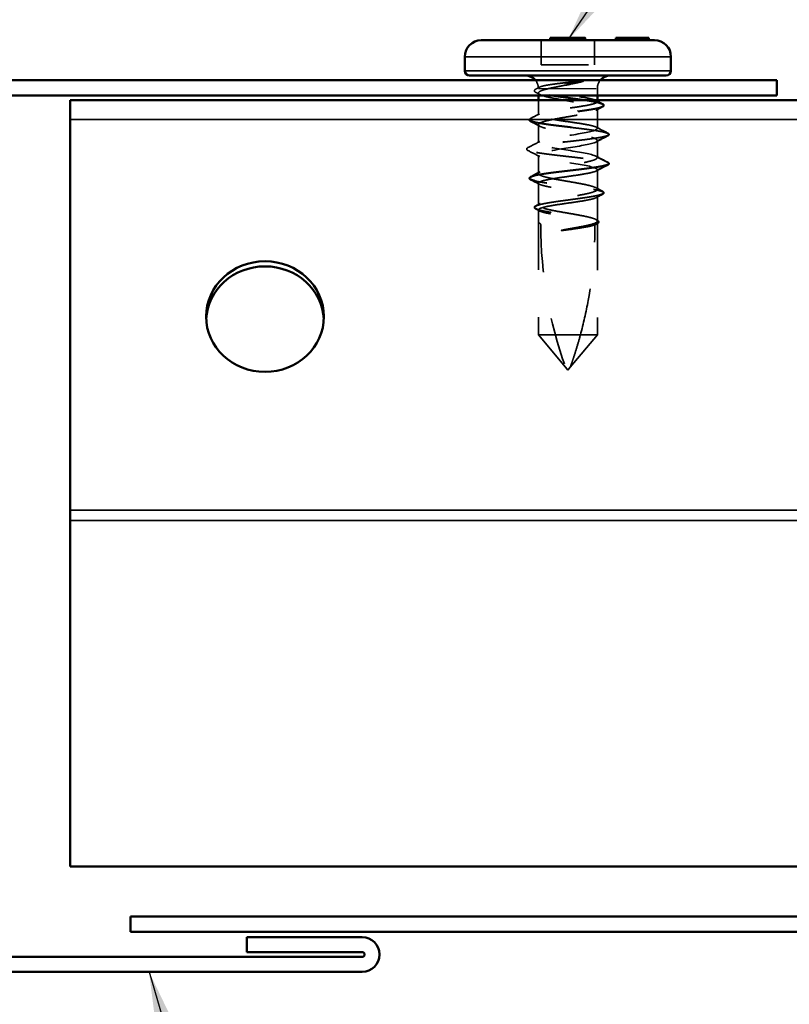
# Model space of a CAD drawing. Units: inches. Extents: x 0 to 57, y -144 to 22.
# Drawn here: x 6 to 7, y -15 to -13 of the extents above; entities that cross this region are included whole.
import ezdxf

# ---------------------------------------------------------------- set-up
doc = ezdxf.new("R2010")
doc.units = ezdxf.units.IN
doc.header["$MEASUREMENT"] = 0
doc.linetypes.add('DASHED', pattern=[0.2067, 0.1654, -0.0413])
for name, color, linetype, lineweight in [('Hidden (ANSI)', 7, 'DASHED', 35), ('Hidden Narrow (ANSI)', 7, 'DASHED', 25), ('Symbol (ANSI)', 7, 'Continuous', 25), ('Visible (ANSI)', 7, 'Continuous', 50), ('Visible Narrow (ANSI)', 7, 'Continuous', 35)]:
    doc.layers.add(name, color=color, linetype=linetype, lineweight=lineweight)
doc.styles.add('Note Text (ANSI)', font='tahoma.ttf')
doc.dimstyles.new('Default (ANSI)$7', dxfattribs={"dimtxt": 0.12, "dimasz": 0.098425, "dimexe": 0.125, "dimexo": 0.0625, "dimgap": 0.031496, "dimtad": 0, "dimtih": 1, "dimtoh": 1, "dimrnd": 1e-08, "dimzin": 4, "dimdsep": 46, "dimtxsty": 'Note Text (ANSI)', "dimcen": 0.09, "dimdle": 0.393701, "dimclrd": 256, "dimclre": 256, "dimclrt": 256, "dimadec": 0, "dimazin": 1, "dimtfac": 1, "dimtofl": 0, "dimtmove": 0, "dimatfit": 3, "dimfxl": 1, "dimtolj": 1, "dimtzin": 4, "dimlwd": -1, "dimlwe": -1, "dimarcsym": 0})

msp = doc.modelspace()

# ---------------------------------------------------------------- linework, layer by layer
at = {"layer": 'Hidden (ANSI)', "ltscale": 0.049422}
for p, q in [((6.741129, -13.048765), (6.741129, -13.100765)), ((6.854129, -13.048765), (6.854129, -13.100765))]:
    msp.add_line(p, q, dxfattribs=at)
at = {"layer": 'Hidden (ANSI)', "ltscale": 0.004662}
for p, q in [((6.76999, -13.048765), (6.76999, -13.043765)), ((6.773451, -13.048765), (6.773451, -13.043765)), ((6.821605, -13.048765), (6.821605, -13.043765)), ((6.82649, -13.048765), (6.82649, -13.043765)), ((6.829887, -13.048765), (6.829887, -13.043765))]:
    msp.add_line(p, q, dxfattribs=at)
at = {"layer": 'Hidden (ANSI)', "ltscale": 0.107515}
msp.add_line((6.741129, -13.100765), (6.854129, -13.100765), dxfattribs=at)
at = {"layer": 'Hidden (ANSI)', "ltscale": 0.004776}
msp.add_line((6.735129, -13.160645), (6.735129, -13.165765), dxfattribs=at)
at = {"layer": 'Hidden (ANSI)', "ltscale": 0.013709}
msp.add_line((6.860129, -13.151265), (6.860129, -13.165765), dxfattribs=at)
at = {"layer": 'Hidden (ANSI)', "ltscale": 0.030096}
msp.add_line((6.735129, -13.175765), (6.735129, -13.207472), dxfattribs=at)
at = {"layer": 'Hidden (ANSI)', "ltscale": 0.003151}
msp.add_line((6.860129, -13.175765), (6.860129, -13.179178), dxfattribs=at)
at = {"layer": 'Hidden (ANSI)', "ltscale": 0.03934}
for p, q in [((6.860129, -13.194352), (6.860129, -13.235765)), ((6.860129, -13.323765), (6.860129, -13.365178))]:
    msp.add_line(p, q, dxfattribs=at)
at = {"layer": 'Hidden (ANSI)', "ltscale": 0.036762}
for p, q in [((6.735129, -13.228058), (6.735129, -13.266765)), ((6.735129, -13.292765), (6.735129, -13.331472))]:
    msp.add_line(p, q, dxfattribs=at)
at = {"layer": 'Hidden (ANSI)', "ltscale": 0.034185}
msp.add_line((6.860129, -13.261765), (6.860129, -13.297765), dxfattribs=at)
at = {"layer": 'Hidden (ANSI)', "ltscale": 0.044495}
msp.add_line((6.735129, -13.352058), (6.735129, -13.398885), dxfattribs=at)
at = {"layer": 'Hidden (ANSI)', "ltscale": 0.049651}
msp.add_line((6.860129, -13.380352), (6.860129, -13.432592), dxfattribs=at)
at = {"layer": 'Hidden (ANSI)', "ltscale": 0.026204}
msp.add_line((6.735129, -13.408645), (6.735129, -13.436265), dxfattribs=at)
at = {"layer": 'Hidden (ANSI)', "ltscale": 0.226574}
msp.add_line((6.735129, -13.436265), (6.735129, -13.67428), dxfattribs=at)
at = {"layer": 'Hidden (ANSI)', "ltscale": 0.225932}
msp.add_line((6.860129, -13.436938), (6.860129, -13.67428), dxfattribs=at)
at = {"layer": 'Hidden (ANSI)', "ltscale": 0.119496}
msp.add_line((6.735129, -13.67428), (6.824164, -13.67428), dxfattribs=at)
at = {"layer": 'Hidden (ANSI)', "ltscale": 0.085091}
for p, q in [((6.735129, -13.67428), (6.792629, -13.742806)), ((6.860129, -13.67428), (6.802629, -13.742806))]:
    msp.add_line(p, q, dxfattribs=at)
at = {"layer": 'Hidden (ANSI)', "ltscale": 0.067298}
msp.add_line((6.824164, -13.67428), (6.860129, -13.67428), dxfattribs=at)
at = {"layer": 'Hidden (ANSI)', "ltscale": 0.007308}
for q in [(6.792629, -13.742806), (6.802629, -13.742806)]:
    msp.add_line((6.797629, -13.748765), q, dxfattribs=at)
at = {"layer": 'Hidden (ANSI)', "ltscale": 0.017604}
msp.add_arc((6.707629, -13.151265), 0.0275, 0.789005, 39.521196, dxfattribs=at)
at = {"layer": 'Hidden (ANSI)', "ltscale": 0.017965}
msp.add_arc((6.887629, -13.151265), 0.0275, 140.478804, 180, dxfattribs=at)
at = {"layer": 'Hidden (ANSI)', "ltscale": 0.002016}
for centre in [(6.884129, -13.248765), (6.884129, -13.310765)]:
    msp.add_arc(centre, 0.001, 296.343304, 63.656696, dxfattribs=at)
at = {"layer": 'Hidden (ANSI)', "ltscale": 0.00738}
msp.add_arc((6.735129, -13.441265), 0.005, 0, 90, dxfattribs=at)
at = {"layer": 'Hidden (ANSI)', "ltscale": 0.292841}
msp.add_arc((7.632352, -13.441265), 0.892223, 180, 199.753024, dxfattribs=at)
at = {"layer": 'Hidden (ANSI)', "ltscale": 0.120922}
msp.add_open_spline([(6.735185, -13.151265), (6.734864, -13.15017), (6.735865, -13.149116), (6.740479, -13.147032), (6.744103, -13.14602), (6.753719, -13.144016), (6.759681, -13.143044), (6.773384, -13.141122), (6.781042, -13.140192), (6.794483, -13.138671), (6.800027, -13.138074), (6.810727, -13.136942), (6.81585, -13.136411), (6.820827, -13.135891)], degree=3, knots=[0, 0, 0, 0, 0.058475433, 0.058475433, 0.118039748, 0.118039748, 0.179003344, 0.179003344, 0.241426422, 0.241426422, 0.283831936, 0.283831936, 0.323528605, 0.323528605, 0.323528605, 0.323528605], dxfattribs=at)
at = {"layer": 'Hidden (ANSI)', "ltscale": 0.073936}
msp.add_open_spline([(6.829486, -13.136268), (6.823038, -13.137868), (6.813988, -13.139889), (6.793763, -13.143987), (6.784419, -13.145768), (6.769082, -13.148801), (6.762969, -13.150048), (6.757531, -13.151265)], degree=3, knots=[0, 0, 0, 0, 0.053586435, 0.053586435, 0.10058535, 0.10058535, 0.135765011, 0.135765011, 0.135765011, 0.135765011], dxfattribs=at)
at = {"layer": 'Hidden (ANSI)', "ltscale": 0.011879}
msp.add_open_spline([(6.820827, -13.135891), (6.822486, -13.135718), (6.824153, -13.135581), (6.82728, -13.135414), (6.828524, -13.135394), (6.829831, -13.135449), (6.830178, -13.135481), (6.830539, -13.135553), (6.830675, -13.13559), (6.83076, -13.135655), (6.830775, -13.13567), (6.830789, -13.135698), (6.830792, -13.135709), (6.830791, -13.135733), (6.830789, -13.135744), (6.830778, -13.135767), (6.83077, -13.135779), (6.830746, -13.135807), (6.830727, -13.135823), (6.830666, -13.135869), (6.830612, -13.135899), (6.830289, -13.136055), (6.829832, -13.136182), (6.829486, -13.136268)], degree=3, knots=[0, 0, 0, 0, 0.0132344496, 0.0132344496, 0.0260177427, 0.0260177427, 0.0323968413, 0.0323968413, 0.0356494581, 0.0356494581, 0.0363784217, 0.0363784217, 0.0368190593, 0.0368190593, 0.037185053, 0.037185053, 0.0375836437, 0.0375836437, 0.0382258594, 0.0382258594, 0.0396533038, 0.0396533038, 0.0469610278, 0.0469610278, 0.0469610278, 0.0469610278], dxfattribs=at)
at = {"layer": 'Hidden (ANSI)', "ltscale": 0.037674}
for points, knots in [([(6.729658, -13.159582), (6.728444, -13.158953), (6.727541, -13.158312), (6.726422, -13.156645), (6.72639, -13.155484), (6.727479, -13.153726), (6.728446, -13.153042), (6.729772, -13.152364)], [0, 0, 0, 0, 0.032604955, 0.032604955, 0.0657249, 0.0657249, 0.100576192, 0.100576192, 0.100576192, 0.100576192]), ([(6.729772, -13.407166), (6.728554, -13.406543), (6.727646, -13.405912), (6.726463, -13.404291), (6.726358, -13.403127), (6.727391, -13.401316), (6.728348, -13.400627), (6.729658, -13.399948)], [0, 0, 0, 0, 0.032007316, 0.032007316, 0.065402709, 0.065402709, 0.100575077, 0.100575077, 0.100575077, 0.100575077])]:
    msp.add_open_spline(points, degree=3, knots=knots, dxfattribs=at)
at = {"layer": 'Hidden (ANSI)', "ltscale": 0.009479}
for points in [[(6.738577, -13.164225), (6.735609, -13.16267), (6.732635, -13.161123), (6.729658, -13.159582)], [(6.729658, -13.399948), (6.732635, -13.398407), (6.735609, -13.39686), (6.738577, -13.395304)]]:
    msp.add_open_spline(points, degree=3, dxfattribs=at)
at = {"layer": 'Hidden (ANSI)', "ltscale": 0.008137}
msp.add_open_spline([(6.729772, -13.152364), (6.732338, -13.151051), (6.734903, -13.149735), (6.737465, -13.148414)], degree=3, dxfattribs=at)
at = {"layer": 'Hidden (ANSI)', "ltscale": 0.621885}
msp.add_open_spline([(6.757531, -13.151265), (6.751196, -13.152683), (6.745974, -13.154087), (6.73836, -13.156922), (6.736043, -13.158326), (6.734657, -13.161161), (6.735601, -13.162565), (6.740657, -13.1654), (6.744718, -13.166804), (6.755437, -13.16964), (6.761988, -13.171044), (6.776718, -13.173879), (6.784751, -13.175283), (6.801221, -13.178118), (6.809497, -13.179522), (6.825171, -13.182357), (6.832415, -13.183761), (6.844877, -13.186597), (6.849973, -13.188001), (6.857303, -13.190836), (6.859464, -13.19224), (6.860532, -13.195075), (6.859428, -13.196479), (6.854069, -13.199314), (6.849868, -13.200718), (6.838909, -13.203554), (6.832258, -13.204958), (6.817387, -13.207793), (6.809313, -13.209197), (6.792821, -13.212032), (6.784567, -13.213436), (6.768996, -13.216271), (6.761834, -13.217675), (6.749583, -13.220511), (6.744616, -13.221915), (6.737574, -13.22475), (6.735568, -13.226154), (6.734819, -13.228989), (6.736083, -13.230393), (6.741743, -13.233228), (6.746082, -13.234632), (6.757278, -13.237468), (6.764024, -13.238872), (6.779032, -13.241707), (6.787145, -13.243111), (6.803651, -13.245946), (6.811881, -13.24735), (6.827342, -13.250185), (6.834421, -13.251589), (6.846455, -13.254425), (6.851291, -13.255829), (6.856463, -13.258), (6.857831, -13.258752), (6.859666, -13.260259), (6.860129, -13.261011), (6.860129, -13.261765)], degree=3, knots=[0, 0, 0, 0, 0.06384824, 0.06384824, 0.12769647, 0.12769647, 0.19154471, 0.19154471, 0.25539295, 0.25539295, 0.31924118, 0.31924118, 0.38308942, 0.38308942, 0.44693766, 0.44693766, 0.51078589, 0.51078589, 0.57463413, 0.57463413, 0.63848237, 0.63848237, 0.7023306, 0.7023306, 0.76617884, 0.76617884, 0.83002708, 0.83002708, 0.89387531, 0.89387531, 0.95772355, 0.95772355, 1.02157179, 1.02157179, 1.08542003, 1.08542003, 1.14926826, 1.14926826, 1.2131165, 1.2131165, 1.27696474, 1.27696474, 1.34081297, 1.34081297, 1.40466121, 1.40466121, 1.46850945, 1.46850945, 1.53235768, 1.53235768, 1.59620592, 1.59620592, 1.63015593, 1.63015593, 1.66410593, 1.66410593, 1.66410593, 1.66410593], dxfattribs=at)
at = {"layer": 'Hidden (ANSI)', "ltscale": 0.564138}
msp.add_open_spline([(6.860129, -13.235765), (6.860129, -13.23458), (6.858506, -13.233406), (6.852201, -13.231037), (6.847581, -13.229863), (6.835935, -13.227493), (6.829022, -13.22632), (6.813814, -13.22395), (6.805667, -13.222776), (6.789221, -13.220407), (6.781083, -13.219233), (6.765912, -13.216863), (6.759027, -13.21569), (6.74745, -13.21332), (6.742871, -13.212146), (6.736656, -13.209777), (6.735081, -13.208603), (6.735179, -13.206233), (6.73685, -13.20506), (6.743245, -13.20269), (6.747906, -13.201516), (6.759621, -13.199147), (6.766561, -13.197973), (6.781806, -13.195603), (6.789962, -13.19443), (6.806408, -13.19206), (6.814536, -13.190886), (6.829669, -13.188517), (6.836526, -13.187343), (6.848034, -13.184973), (6.852572, -13.1838), (6.858696, -13.18143), (6.860222, -13.180256), (6.860027, -13.177887), (6.858308, -13.176713), (6.851823, -13.174343), (6.847121, -13.17317), (6.835338, -13.1708), (6.828372, -13.169626), (6.81309, -13.167256), (6.804925, -13.166083), (6.78848, -13.163713), (6.780363, -13.16254), (6.765268, -13.16017), (6.758439, -13.158996), (6.74744, -13.156717), (6.743197, -13.155632), (6.737205, -13.153444), (6.735505, -13.152359), (6.735185, -13.151265)], degree=3, knots=[0, 0, 0, 0, 0.06330659, 0.06330659, 0.12661318, 0.12661318, 0.18991976, 0.18991976, 0.25322635, 0.25322635, 0.31653294, 0.31653294, 0.37983953, 0.37983953, 0.44314612, 0.44314612, 0.50645271, 0.50645271, 0.56975929, 0.56975929, 0.63306588, 0.63306588, 0.69637247, 0.69637247, 0.75967906, 0.75967906, 0.82298565, 0.82298565, 0.88629224, 0.88629224, 0.94959882, 0.94959882, 1.01290541, 1.01290541, 1.076212, 1.076212, 1.13951859, 1.13951859, 1.20282518, 1.20282518, 1.26613177, 1.26613177, 1.32943835, 1.32943835, 1.39274494, 1.39274494, 1.45119821, 1.45119821, 1.50965149, 1.50965149, 1.50965149, 1.50965149], dxfattribs=at)
at = {"layer": 'Hidden (ANSI)', "ltscale": 0.014339}
for points in [[(6.85764, -13.176628), (6.862131, -13.178944), (6.86663, -13.181246), (6.871133, -13.183539)], [(6.871133, -13.375991), (6.86663, -13.378284), (6.862131, -13.380586), (6.85764, -13.382902)]]:
    msp.add_open_spline(points, degree=3, dxfattribs=at)
at = {"layer": 'Hidden (ANSI)', "ltscale": 0.015509}
for points in [[(6.871225, -13.190385), (6.866368, -13.192885), (6.861518, -13.195397), (6.856681, -13.197932)], [(6.856681, -13.361598), (6.861518, -13.364133), (6.866368, -13.366645), (6.871225, -13.369145)]]:
    msp.add_open_spline(points, degree=3, dxfattribs=at)
at = {"layer": 'Hidden (ANSI)', "ltscale": 0.037731}
for points, knots in [([(6.871133, -13.183539), (6.872368, -13.184168), (6.873275, -13.184803), (6.874309, -13.186447), (6.874308, -13.187538), (6.873282, -13.189159), (6.872407, -13.189777), (6.871225, -13.190385)], [0, 0, 0, 0, 0.034661176, 0.034661176, 0.066991598, 0.066991598, 0.100747572, 0.100747572, 0.100747572, 0.100747572]), ([(6.871225, -13.369145), (6.872458, -13.36978), (6.873364, -13.370424), (6.874336, -13.372115), (6.874274, -13.373193), (6.873208, -13.37477), (6.872325, -13.375383), (6.871133, -13.375991)], [0, 0, 0, 0, 0.035233736, 0.035233736, 0.067298016, 0.067298016, 0.100748536, 0.100748536, 0.100748536, 0.100748536])]:
    msp.add_open_spline(points, degree=3, knots=knots, dxfattribs=at)
at = {"layer": 'Hidden (ANSI)', "ltscale": 0.037774}
msp.add_open_spline([(6.718425, -13.221212), (6.717174, -13.220571), (6.716261, -13.219922), (6.715059, -13.217393), (6.716397, -13.215759), (6.718501, -13.214692)], degree=3, knots=[0, 0, 0, 0, 0.03790695, 0.03790695, 0.10063582, 0.10063582, 0.10063582, 0.10063582], dxfattribs=at)
at = {"layer": 'Hidden (ANSI)', "ltscale": 0.021514}
for points in [[(6.738577, -13.231639), (6.73188, -13.228129), (6.725157, -13.224661), (6.718425, -13.221212)], [(6.718425, -13.338317), (6.725157, -13.334869), (6.73188, -13.331401), (6.738577, -13.327891)]]:
    msp.add_open_spline(points, degree=3, dxfattribs=at)
at = {"layer": 'Hidden (ANSI)', "ltscale": 0.020348}
for points in [[(6.718501, -13.214692), (6.724883, -13.211453), (6.731259, -13.208201), (6.737618, -13.204921)], [(6.737618, -13.354609), (6.731259, -13.351329), (6.724883, -13.348077), (6.718501, -13.344838)]]:
    msp.add_open_spline(points, degree=3, dxfattribs=at)
at = {"layer": 'Hidden (ANSI)', "ltscale": 0.37736}
for points, knots in [([(6.860129, -13.297765), (6.860129, -13.293662), (6.84213, -13.289559), (6.817488, -13.285456), (6.792846, -13.281352), (6.763409, -13.277249), (6.747749, -13.273146), (6.73209, -13.269043), (6.731382, -13.26494), (6.746072, -13.260837), (6.760763, -13.256734), (6.789751, -13.252631), (6.814745, -13.248528), (6.83974, -13.244424), (6.85887, -13.240321), (6.860063, -13.236218), (6.860107, -13.236067), (6.860129, -13.235916), (6.860129, -13.235765)], [-6.28318531, -6.28318531, -6.28318531, -6.28318531, -5.03573668, -5.03573668, -5.03573668, -3.78828805, -3.78828805, -3.78828805, -2.54083941, -2.54083941, -2.54083941, -1.29339078, -1.29339078, -1.29339078, -0.04594215, -0.04594215, -0.04594215, 0, 0, 0, 0]), ([(6.860129, -13.261765), (6.860129, -13.265868), (6.84213, -13.269971), (6.817488, -13.274074), (6.792846, -13.278177), (6.763409, -13.28228), (6.747749, -13.286384), (6.73209, -13.290487), (6.731382, -13.29459), (6.746072, -13.298693), (6.760763, -13.302796), (6.789751, -13.306899), (6.814745, -13.311002), (6.83974, -13.315105), (6.85887, -13.319208), (6.860063, -13.323312), (6.860107, -13.323463), (6.860129, -13.323614), (6.860129, -13.323765)], [0, 0, 0, 0, 1.24744863, 1.24744863, 1.24744863, 2.49489726, 2.49489726, 2.49489726, 3.74234589, 3.74234589, 3.74234589, 4.98979452, 4.98979452, 4.98979452, 6.23724316, 6.23724316, 6.23724316, 6.28318531, 6.28318531, 6.28318531, 6.28318531])]:
    msp.add_open_spline(points, degree=3, knots=knots, dxfattribs=at)
at = {"layer": 'Hidden (ANSI)', "ltscale": 0.026334}
for points in [[(6.85764, -13.233215), (6.865861, -13.237454), (6.874108, -13.241649), (6.882363, -13.245826)], [(6.882363, -13.313704), (6.874108, -13.317881), (6.865861, -13.322075), (6.85764, -13.326315)]]:
    msp.add_open_spline(points, degree=3, dxfattribs=at)
at = {"layer": 'Hidden (ANSI)', "ltscale": 0.026876}
for points in [[(6.712883, -13.276645), (6.7213, -13.272369), (6.729707, -13.268072), (6.738083, -13.263719)], [(6.882375, -13.251884), (6.873958, -13.25616), (6.865551, -13.260458), (6.857176, -13.264811)], [(6.738083, -13.295811), (6.729707, -13.291458), (6.7213, -13.28716), (6.712883, -13.282884)], [(6.857176, -13.294719), (6.865551, -13.299072), (6.873958, -13.303369), (6.882375, -13.307645)]]:
    msp.add_open_spline(points, degree=3, dxfattribs=at)
at = {"layer": 'Hidden (ANSI)', "ltscale": 0.017289}
msp.add_open_spline([(6.882363, -13.245826), (6.883829, -13.246567), (6.884894, -13.247346), (6.885114, -13.248591)], degree=3, dxfattribs=at)
at = {"layer": 'Hidden (ANSI)', "ltscale": 0.018867}
msp.add_open_spline([(6.885129, -13.248765), (6.885129, -13.24985), (6.884352, -13.250678), (6.883038, -13.251529), (6.882722, -13.251708), (6.882375, -13.251884)], degree=3, knots=[0, 0, 0, 0, 0.0394972951, 0.0394972951, 0.0505096507, 0.0505096507, 0.0505096507, 0.0505096507], dxfattribs=at)
at = {"layer": 'Hidden (ANSI)', "ltscale": 0.037832}
msp.add_open_spline([(6.712883, -13.282884), (6.711613, -13.282239), (6.710689, -13.281587), (6.709687, -13.279065), (6.710979, -13.277613), (6.712883, -13.276645)], degree=3, knots=[0, 0, 0, 0, 0.040346905, 0.040346905, 0.100844588, 0.100844588, 0.100844588, 0.100844588], dxfattribs=at)
at = {"layer": 'Hidden (ANSI)', "ltscale": 1.077518}
msp.add_open_spline([(6.803149, -13.448496), (6.811375, -13.447078), (6.819375, -13.445675), (6.833998, -13.442839), (6.840477, -13.441435), (6.851017, -13.4386), (6.854975, -13.437196), (6.859809, -13.434361), (6.860637, -13.432957), (6.85902, -13.430121), (6.85659, -13.428718), (6.84877, -13.425882), (6.843457, -13.424478), (6.83064, -13.421643), (6.823262, -13.420239), (6.807423, -13.417404), (6.799118, -13.416), (6.782697, -13.413164), (6.774744, -13.411761), (6.760272, -13.408925), (6.753896, -13.407521), (6.743603, -13.404686), (6.739787, -13.403282), (6.73526, -13.400447), (6.734592, -13.399043), (6.736527, -13.396207), (6.73911, -13.394804), (6.74721, -13.391968), (6.752646, -13.390564), (6.765662, -13.387729), (6.773114, -13.386325), (6.78904, -13.38349), (6.797359, -13.382086), (6.813742, -13.37925), (6.821646, -13.377847), (6.835961, -13.375011), (6.842232, -13.373607), (6.852273, -13.370772), (6.855945, -13.369368), (6.860165, -13.366533), (6.860671, -13.365129), (6.85842, -13.362293), (6.855684, -13.36089), (6.847308, -13.358054), (6.84175, -13.35665), (6.82854, -13.353815), (6.821018, -13.352411), (6.80501, -13.349576), (6.796681, -13.348172), (6.780342, -13.345336), (6.772491, -13.343933), (6.758337, -13.341097), (6.752174, -13.339693), (6.742388, -13.336858), (6.738862, -13.335454), (6.734951, -13.332619), (6.734605, -13.331215), (6.737172, -13.328379), (6.74006, -13.326976), (6.74871, -13.32414), (6.754386, -13.322736), (6.767786, -13.319901), (6.775376, -13.318497), (6.79146, -13.315662), (6.799795, -13.314258), (6.816085, -13.311422), (6.82388, -13.310019), (6.837866, -13.307183), (6.84392, -13.305779), (6.852385, -13.30326), (6.855257, -13.302165), (6.859141, -13.299962), (6.860129, -13.298867), (6.860129, -13.297765)], degree=3, knots=[0, 0, 0, 0, 0.06384824, 0.06384824, 0.12769647, 0.12769647, 0.19154471, 0.19154471, 0.25539295, 0.25539295, 0.31924118, 0.31924118, 0.38308942, 0.38308942, 0.44693766, 0.44693766, 0.51078589, 0.51078589, 0.57463413, 0.57463413, 0.63848237, 0.63848237, 0.7023306, 0.7023306, 0.76617884, 0.76617884, 0.83002708, 0.83002708, 0.89387531, 0.89387531, 0.95772355, 0.95772355, 1.02157179, 1.02157179, 1.08542003, 1.08542003, 1.14926826, 1.14926826, 1.2131165, 1.2131165, 1.27696474, 1.27696474, 1.34081297, 1.34081297, 1.40466121, 1.40466121, 1.46850945, 1.46850945, 1.53235768, 1.53235768, 1.59620592, 1.59620592, 1.66005416, 1.66005416, 1.72390239, 1.72390239, 1.78775063, 1.78775063, 1.85159887, 1.85159887, 1.9154471, 1.9154471, 1.97929534, 1.97929534, 2.04314358, 2.04314358, 2.10699181, 2.10699181, 2.17084005, 2.17084005, 2.22045387, 2.22045387, 2.27006769, 2.27006769, 2.27006769, 2.27006769], dxfattribs=at)
at = {"layer": 'Hidden (ANSI)', "ltscale": 0.01887}
msp.add_open_spline([(6.882375, -13.307645), (6.883963, -13.308452), (6.885129, -13.309379), (6.885129, -13.310765)], degree=3, dxfattribs=at)
at = {"layer": 'Hidden (ANSI)', "ltscale": 0.959739}
msp.add_open_spline([(6.860129, -13.323765), (6.860129, -13.32495), (6.858506, -13.326123), (6.852201, -13.328493), (6.847581, -13.329667), (6.835935, -13.332037), (6.829022, -13.33321), (6.813814, -13.33558), (6.805667, -13.336753), (6.789221, -13.339123), (6.781083, -13.340297), (6.765912, -13.342667), (6.759027, -13.34384), (6.74745, -13.34621), (6.742871, -13.347383), (6.736656, -13.349753), (6.735081, -13.350927), (6.735179, -13.353297), (6.73685, -13.35447), (6.743245, -13.35684), (6.747906, -13.358013), (6.759621, -13.360383), (6.766561, -13.361557), (6.781806, -13.363927), (6.789962, -13.3651), (6.806408, -13.36747), (6.814536, -13.368643), (6.829669, -13.371013), (6.836526, -13.372187), (6.848034, -13.374557), (6.852572, -13.37573), (6.858696, -13.3781), (6.860222, -13.379273), (6.860027, -13.381643), (6.858308, -13.382817), (6.851823, -13.385187), (6.847121, -13.38636), (6.835338, -13.38873), (6.828372, -13.389904), (6.81309, -13.392273), (6.804925, -13.393447), (6.78848, -13.395817), (6.780363, -13.39699), (6.765268, -13.39936), (6.758439, -13.400534), (6.747001, -13.402903), (6.742504, -13.404077), (6.73647, -13.406447), (6.734993, -13.40762), (6.735285, -13.40999), (6.737053, -13.411164), (6.743627, -13.413533), (6.748369, -13.414707), (6.760221, -13.417077), (6.767213, -13.41825), (6.782531, -13.42062), (6.790705, -13.421794), (6.807148, -13.424163), (6.815255, -13.425337), (6.83031, -13.427707), (6.837111, -13.42888), (6.848479, -13.43125), (6.852935, -13.432424), (6.858699, -13.434722), (6.860129, -13.435826), (6.860129, -13.436938)], degree=3, knots=[0, 0, 0, 0, 0.06330659, 0.06330659, 0.12661318, 0.12661318, 0.18991976, 0.18991976, 0.25322635, 0.25322635, 0.31653294, 0.31653294, 0.37983953, 0.37983953, 0.44314612, 0.44314612, 0.50645271, 0.50645271, 0.56975929, 0.56975929, 0.63306588, 0.63306588, 0.69637247, 0.69637247, 0.75967906, 0.75967906, 0.82298565, 0.82298565, 0.88629224, 0.88629224, 0.94959882, 0.94959882, 1.01290541, 1.01290541, 1.076212, 1.076212, 1.13951859, 1.13951859, 1.20282518, 1.20282518, 1.26613177, 1.26613177, 1.32943835, 1.32943835, 1.39274494, 1.39274494, 1.45605153, 1.45605153, 1.51935812, 1.51935812, 1.58266471, 1.58266471, 1.6459713, 1.6459713, 1.70927788, 1.70927788, 1.77258447, 1.77258447, 1.83589106, 1.83589106, 1.89919765, 1.89919765, 1.96250424, 1.96250424, 2.02200345, 2.02200345, 2.02200345, 2.02200345], dxfattribs=at)
at = {"layer": 'Hidden (ANSI)', "ltscale": 0.017286}
msp.add_open_spline([(6.885114, -13.310939), (6.885017, -13.311488), (6.884718, -13.311959), (6.883838, -13.312863), (6.883185, -13.313289), (6.882363, -13.313704)], degree=3, knots=[0, 0, 0, 0, 0.0204180227, 0.0204180227, 0.0463463295, 0.0463463295, 0.0463463295, 0.0463463295], dxfattribs=at)
at = {"layer": 'Hidden (ANSI)', "ltscale": 0.037771}
msp.add_open_spline([(6.718501, -13.344838), (6.717248, -13.344202), (6.716338, -13.343563), (6.71504, -13.341093), (6.716336, -13.339387), (6.718425, -13.338317)], degree=3, knots=[0, 0, 0, 0, 0.037356183, 0.037356183, 0.10062196, 0.10062196, 0.10062196, 0.10062196], dxfattribs=at)
at = {"layer": 'Hidden (ANSI)', "ltscale": 0.008301}
msp.add_open_spline([(6.737618, -13.411195), (6.735005, -13.409848), (6.73239, -13.408505), (6.729772, -13.407166)], degree=3, dxfattribs=at)
at = {"layer": 'Hidden (ANSI)', "ltscale": 0.003419}
msp.add_open_spline([(6.856681, -13.429011), (6.857772, -13.429583), (6.858863, -13.430153), (6.859955, -13.430722)], degree=3, dxfattribs=at)
at = {"layer": 'Hidden (ANSI)', "ltscale": 0.037605}
msp.add_open_spline([(6.859955, -13.430722), (6.86115, -13.431345), (6.862054, -13.431982), (6.863228, -13.433521), (6.863447, -13.434542), (6.862916, -13.435951), (6.86256, -13.436417), (6.86152, -13.437389), (6.860757, -13.437884), (6.859813, -13.438369)], degree=3, knots=[0, 0, 0, 0, 0.030021506, 0.030021506, 0.059359128, 0.059359128, 0.077310106, 0.077310106, 0.100434076, 0.100434076, 0.100434076, 0.100434076], dxfattribs=at)
at = {"layer": 'Hidden (ANSI)', "ltscale": 0.038544}
msp.add_open_spline([(6.803149, -13.450288), (6.796717, -13.451219), (6.791628, -13.451876), (6.786986, -13.452407), (6.785638, -13.452542), (6.784461, -13.452615), (6.783984, -13.452644), (6.783566, -13.452628), (6.783465, -13.452621), (6.783365, -13.452597), (6.78334, -13.452589), (6.783318, -13.452574), (6.783313, -13.45257), (6.783307, -13.452561), (6.783305, -13.452558), (6.783303, -13.45255), (6.783303, -13.452547), (6.783304, -13.452539), (6.783306, -13.452535), (6.783311, -13.452524), (6.783316, -13.452518), (6.783333, -13.4525), (6.78335, -13.452487), (6.783428, -13.452437), (6.783523, -13.452398), (6.784047, -13.4522), (6.784946, -13.451967), (6.789229, -13.450994), (6.795343, -13.449841), (6.803149, -13.448496)], degree=3, knots=[0, 0, 0, 0, 0.049714038, 0.049714038, 0.077610086, 0.077610086, 0.083789778, 0.083789778, 0.085447648, 0.085447648, 0.086129042, 0.086129042, 0.086348331, 0.086348331, 0.08648729, 0.08648729, 0.086609104, 0.086609104, 0.086754521, 0.086754521, 0.087008247, 0.087008247, 0.087623499, 0.087623499, 0.089789526, 0.089789526, 0.101453552, 0.101453552, 0.132262884, 0.132262884, 0.132262884, 0.132262884], dxfattribs=at)
at = {"layer": 'Hidden (ANSI)', "ltscale": 0.064954}
msp.add_open_spline([(6.855181, -13.440546), (6.855046, -13.440596), (6.854909, -13.440645), (6.851437, -13.44188), (6.846655, -13.443054), (6.835612, -13.445249), (6.829752, -13.446253), (6.816968, -13.448274), (6.810135, -13.449278), (6.803149, -13.450288)], degree=3, knots=[2.086457696, 2.086457696, 2.086457696, 2.086457696, 2.089117413, 2.089117413, 2.152424002, 2.152424002, 2.206421848, 2.206421848, 2.260419695, 2.260419695, 2.260419695, 2.260419695], dxfattribs=at)
at = {"layer": 'Hidden (ANSI)', "ltscale": 0.226701}
msp.add_open_spline([(6.824164, -13.67428), (6.830665, -13.650252), (6.83623, -13.625653), (6.850518, -13.547094), (6.855129, -13.492706), (6.855129, -13.441265)], degree=3, knots=[3.028940858, 3.028940858, 3.028940858, 3.028940858, 3.209094384, 3.209094384, 3.601076808, 3.601076808, 3.601076808, 3.601076808], dxfattribs=at)
at = {"layer": 'Hidden (ANSI)', "ltscale": 0.000600058}
msp.add_open_spline([(6.855129, -13.441265), (6.855129, -13.441016), (6.855148, -13.440775), (6.855181, -13.440546)], degree=3, dxfattribs=at)
at = {"layer": 'Hidden (ANSI)', "ltscale": 0.004894}
msp.add_open_spline([(6.859813, -13.438369), (6.858259, -13.439169), (6.856706, -13.43997), (6.855153, -13.440773)], degree=3, dxfattribs=at)
at = {"layer": 'Hidden (ANSI)', "ltscale": 0.010041}
msp.add_open_spline([(6.85558, -13.439191), (6.855548, -13.439261), (6.855519, -13.439328), (6.855482, -13.439419), (6.855472, -13.439446), (6.855454, -13.439492), (6.855446, -13.439512), (6.855431, -13.439553), (6.855424, -13.439574), (6.855406, -13.439625), (6.855396, -13.439654), (6.855364, -13.439749), (6.855344, -13.439813), (6.855288, -13.440008), (6.855259, -13.440126), (6.85521, -13.440358), (6.855193, -13.440463), (6.855181, -13.440546)], degree=3, knots=[0.0001192862, 0.0001192862, 0.0001192862, 0.0001192862, 0.00282663, 0.00282663, 0.0039840272, 0.0039840272, 0.0048633337, 0.0048633337, 0.0058400114, 0.0058400114, 0.0072076071, 0.0072076071, 0.0104892132, 0.0104892132, 0.0177967152, 0.0177967152, 0.0270793566, 0.0270793566, 0.0270793566, 0.0270793566], dxfattribs=at)
at = {"layer": 'Hidden (ANSI)', "ltscale": 0.004735}
msp.add_open_spline([(6.860129, -13.436938), (6.858613, -13.437689), (6.857096, -13.43844), (6.85558, -13.439191)], degree=3, dxfattribs=at)
at = {"layer": 'Hidden (ANSI)', "ltscale": 0.087358}
msp.add_open_spline([(6.824164, -13.67428), (6.821839, -13.682873), (6.819437, -13.691253), (6.814421, -13.707831), (6.812034, -13.715323), (6.808257, -13.726678), (6.807064, -13.730183), (6.805235, -13.735455), (6.804657, -13.737103), (6.803796, -13.739537), (6.803525, -13.7403), (6.803128, -13.741413), (6.803003, -13.741764), (6.802826, -13.742259), (6.802769, -13.742416), (6.802673, -13.742685), (6.802629, -13.742806), (6.802629, -13.742806)], degree=3, knots=[1.493953227, 1.493953227, 1.493953227, 1.493953227, 1.611533773, 1.611533773, 1.726643328, 1.726643328, 1.784198106, 1.784198106, 1.812975495, 1.812975495, 1.827364189, 1.827364189, 1.834558536, 1.834558536, 1.83815571, 1.83815571, 1.841752883, 1.841752883, 1.841752883, 1.841752883], dxfattribs=at)
at = {"layer": 'Hidden Narrow (ANSI)', "ltscale": 0.004662}
for p, q in [((6.771125, -13.048765), (6.771125, -13.043765)), ((6.776968, -13.048765), (6.776968, -13.043765)), ((6.819285, -13.048765), (6.819285, -13.043765)), ((6.823143, -13.048765), (6.823143, -13.043765)), ((6.824788, -13.048765), (6.824788, -13.043765))]:
    msp.add_line(p, q, dxfattribs=at)
at = {"layer": 'Hidden Narrow (ANSI)', "ltscale": 0.049426}
msp.add_line((6.735185, -13.151265), (6.757531, -13.151265), dxfattribs=at)
at = {"layer": 'Hidden Narrow (ANSI)', "ltscale": 0.134856}
msp.add_line((6.757531, -13.151265), (6.860129, -13.151265), dxfattribs=at)
at = {"layer": 'Hidden Narrow (ANSI)', "ltscale": 0.025877}
for p, q in [((6.884573, -13.247869), (6.860129, -13.235765)), ((6.860129, -13.261765), (6.884573, -13.249661)), ((6.860129, -13.297765), (6.884573, -13.309869)), ((6.884573, -13.311661), (6.860129, -13.323765))]:
    msp.add_line(p, q, dxfattribs=at)
at = {"layer": 'Hidden Narrow (ANSI)', "ltscale": 1.064421}
msp.add_open_spline([(6.884573, -13.247869), (6.883905, -13.244079), (6.862229, -13.240289), (6.832148, -13.236498), (6.802068, -13.232708), (6.765299, -13.228918), (6.74209, -13.225128), (6.718881, -13.221338), (6.710415, -13.217548), (6.720689, -13.213758), (6.730962, -13.209968), (6.759273, -13.206178), (6.789495, -13.202388), (6.819717, -13.198597), (6.850168, -13.194807), (6.864314, -13.191017), (6.87846, -13.187227), (6.875643, -13.183437), (6.858139, -13.179647), (6.840635, -13.175857), (6.809523, -13.172067), (6.782287, -13.168277), (6.75505, -13.164487), (6.733161, -13.160697), (6.728231, -13.156906), (6.723301, -13.153116), (6.735463, -13.149326), (6.757316, -13.145536), (6.775853, -13.142321), (6.800474, -13.139106), (6.820827, -13.135891)], degree=3, knots=[0, 0, 0, 0, 1.15228499, 1.15228499, 1.15228499, 2.30456998, 2.30456998, 2.30456998, 3.45685497, 3.45685497, 3.45685497, 4.60913996, 4.60913996, 4.60913996, 5.76142495, 5.76142495, 5.76142495, 6.91370994, 6.91370994, 6.91370994, 8.06599492, 8.06599492, 8.06599492, 9.21827991, 9.21827991, 9.21827991, 10.3705649, 10.3705649, 10.3705649, 11.34804109, 11.34804109, 11.34804109, 11.34804109], dxfattribs=at)
at = {"layer": 'Hidden Narrow (ANSI)', "ltscale": 1.076095}
msp.add_open_spline([(6.884573, -13.249661), (6.883905, -13.245871), (6.862229, -13.242081), (6.832148, -13.238291), (6.802068, -13.234501), (6.765299, -13.230711), (6.74209, -13.22692), (6.718881, -13.22313), (6.710415, -13.21934), (6.720689, -13.21555), (6.730962, -13.21176), (6.759273, -13.20797), (6.789495, -13.20418), (6.819717, -13.20039), (6.850168, -13.1966), (6.864314, -13.19281), (6.87846, -13.189019), (6.875643, -13.185229), (6.858139, -13.181439), (6.840635, -13.177649), (6.809523, -13.173859), (6.782287, -13.170069), (6.75505, -13.166279), (6.733161, -13.162489), (6.728231, -13.158699), (6.723301, -13.154909), (6.735463, -13.151119), (6.757316, -13.147328), (6.778573, -13.143641), (6.807794, -13.139955), (6.829486, -13.136268)], degree=3, knots=[0, 0, 0, 0, 1.15228499, 1.15228499, 1.15228499, 2.30456998, 2.30456998, 2.30456998, 3.45685497, 3.45685497, 3.45685497, 4.60913996, 4.60913996, 4.60913996, 5.76142495, 5.76142495, 5.76142495, 6.91370994, 6.91370994, 6.91370994, 8.06599492, 8.06599492, 8.06599492, 9.21827991, 9.21827991, 9.21827991, 10.3705649, 10.3705649, 10.3705649, 11.49149008, 11.49149008, 11.49149008, 11.49149008], dxfattribs=at)
at = {"layer": 'Hidden Narrow (ANSI)', "ltscale": 0.52237}
for points in [[(6.884573, -13.247869), (6.884573, -13.251647), (6.863619, -13.255425), (6.833253, -13.259203), (6.802886, -13.262981), (6.764762, -13.266759), (6.739877, -13.270537), (6.714993, -13.274315), (6.704706, -13.278094), (6.71468, -13.281872), (6.724655, -13.28565), (6.754349, -13.289428), (6.787408, -13.293206), (6.820466, -13.296984), (6.855087, -13.300762), (6.872202, -13.30454), (6.880248, -13.306316), (6.884299, -13.308093), (6.884573, -13.309869)], [(6.884573, -13.249661), (6.884573, -13.253439), (6.863619, -13.257217), (6.833253, -13.260995), (6.802886, -13.264773), (6.764762, -13.268552), (6.739877, -13.27233), (6.714993, -13.276108), (6.704706, -13.279886), (6.71468, -13.283664), (6.724655, -13.287442), (6.754349, -13.29122), (6.787408, -13.294998), (6.820466, -13.298776), (6.855087, -13.302554), (6.872202, -13.306333), (6.880248, -13.308109), (6.884299, -13.309885), (6.884573, -13.311661)]]:
    msp.add_open_spline(points, degree=3, knots=[0, 0, 0, 0, 1.14863775, 1.14863775, 1.14863775, 2.2972755, 2.2972755, 2.2972755, 3.44591325, 3.44591325, 3.44591325, 4.594551, 4.594551, 4.594551, 5.74318874, 5.74318874, 5.74318874, 6.28318531, 6.28318531, 6.28318531, 6.28318531], dxfattribs=at)
at = {"layer": 'Hidden Narrow (ANSI)', "ltscale": 1.278226}
for points in [[(6.884573, -13.309869), (6.883905, -13.313659), (6.862229, -13.317449), (6.832148, -13.321239), (6.802068, -13.325029), (6.765299, -13.328819), (6.74209, -13.332609), (6.718881, -13.336399), (6.710415, -13.34019), (6.720689, -13.34398), (6.730962, -13.34777), (6.759273, -13.35156), (6.789495, -13.35535), (6.819717, -13.35914), (6.850168, -13.36293), (6.864314, -13.36672), (6.87846, -13.37051), (6.875643, -13.3743), (6.858139, -13.378091), (6.840635, -13.381881), (6.809523, -13.385671), (6.782287, -13.389461), (6.75505, -13.393251), (6.733161, -13.397041), (6.728231, -13.400831), (6.723301, -13.404621), (6.735463, -13.408411), (6.757316, -13.412201), (6.779168, -13.415992), (6.809421, -13.419782), (6.831289, -13.423572), (6.853157, -13.427362), (6.865506, -13.431152), (6.862136, -13.434942), (6.858766, -13.438732), (6.840006, -13.442522), (6.816798, -13.446312), (6.81234, -13.44704), (6.807753, -13.447768), (6.803149, -13.448496)], [(6.884573, -13.311661), (6.883905, -13.315451), (6.862229, -13.319241), (6.832148, -13.323031), (6.802068, -13.326821), (6.765299, -13.330612), (6.74209, -13.334402), (6.718881, -13.338192), (6.710415, -13.341982), (6.720689, -13.345772), (6.730962, -13.349562), (6.759273, -13.353352), (6.789495, -13.357142), (6.819717, -13.360932), (6.850168, -13.364722), (6.864314, -13.368513), (6.87846, -13.372303), (6.875643, -13.376093), (6.858139, -13.379883), (6.840635, -13.383673), (6.809523, -13.387463), (6.782287, -13.391253), (6.75505, -13.395043), (6.733161, -13.398833), (6.728231, -13.402623), (6.723301, -13.406414), (6.735463, -13.410204), (6.757316, -13.413994), (6.779168, -13.417784), (6.809421, -13.421574), (6.831289, -13.425364), (6.853157, -13.429154), (6.865506, -13.432944), (6.862136, -13.436734), (6.858766, -13.440524), (6.840006, -13.444315), (6.816798, -13.448105), (6.81234, -13.448833), (6.807753, -13.449561), (6.803149, -13.450288)]]:
    msp.add_open_spline(points, degree=3, knots=[0, 0, 0, 0, 1.15228499, 1.15228499, 1.15228499, 2.30456998, 2.30456998, 2.30456998, 3.45685497, 3.45685497, 3.45685497, 4.60913996, 4.60913996, 4.60913996, 5.76142495, 5.76142495, 5.76142495, 6.91370994, 6.91370994, 6.91370994, 8.06599492, 8.06599492, 8.06599492, 9.21827991, 9.21827991, 9.21827991, 10.3705649, 10.3705649, 10.3705649, 11.52284989, 11.52284989, 11.52284989, 12.67513488, 12.67513488, 12.67513488, 13.82741987, 13.82741987, 13.82741987, 14.04873487, 14.04873487, 14.04873487, 14.04873487], dxfattribs=at)
at = {"layer": 'Visible (ANSI)'}
for p, q in [((6.613879, -13.048765), (6.981379, -13.048765)), ((6.761935, -13.043765), (6.759887, -13.043765)), ((6.759887, -13.048765), (6.759887, -13.043765)), ((6.761935, -13.048765), (6.761935, -13.043765)), ((6.763977, -13.048765), (6.763977, -13.043765)), ((6.779067, -13.043765), (6.767948, -13.043765)), ((6.767948, -13.048765), (6.767948, -13.043765)), ((6.779067, -13.048765), (6.779067, -13.043765)), ((6.828532, -13.043765), (6.8173, -13.043765)), ((6.8173, -13.048765), (6.8173, -13.043765)), ((6.828532, -13.048765), (6.828532, -13.043765)), ((6.832616, -13.048765), (6.832616, -13.043765)), ((6.834431, -13.048765), (6.834431, -13.043765)), ((6.933102, -13.043765), (6.899407, -13.043765)), ((6.899407, -13.048765), (6.899407, -13.043765)), ((6.941384, -13.043765), (6.933102, -13.043765)), ((6.933102, -13.048765), (6.933102, -13.043765)), ((6.961125, -13.043765), (6.941384, -13.043765)), ((6.941384, -13.048765), (6.941384, -13.043765)), ((6.969407, -13.043765), (6.961125, -13.043765)), ((6.961125, -13.048765), (6.961125, -13.043765)), ((6.969407, -13.048765), (6.969407, -13.043765)), ((6.578879, -13.083765), (6.578879, -13.113765)), ((7.016379, -13.083765), (7.016379, -13.113765)), ((6.588879, -13.123765), (7.006379, -13.123765)), ((6.735129, -13.165765), (6.735129, -13.175765)), ((6.860129, -13.165765), (6.860129, -13.175765))]:
    msp.add_line(p, q, dxfattribs=at)
at = {"layer": 'Visible (ANSI)', "color": 1, "true_color": 0xff0000}
for p, q in [((5.522379, -13.133765), (7.241129, -13.133765)), ((7.241129, -13.133765), (7.241129, -13.165765)), ((7.241129, -13.165765), (5.522379, -13.165765)), ((6.116129, -14.951765), (6.361129, -14.951765)), ((6.116129, -14.983765), (6.116129, -14.951765)), ((5.522379, -14.993765), (6.361129, -14.993765)), ((6.361129, -14.983765), (6.116129, -14.983765)), ((6.361129, -15.025765), (5.522379, -15.025765))]:
    msp.add_line(p, q, dxfattribs=at)
at = {"layer": 'Visible (ANSI)', "color": 116, "true_color": 0x008040}
for p, q in [((5.741129, -13.217382), (5.741129, -13.175765)), ((5.741129, -13.175765), (15.985154, -13.175765)), ((5.741129, -13.217382), (5.741129, -14.046301)), ((5.741129, -14.067933), (5.741129, -14.046301)), ((5.741129, -14.067933), (5.741129, -14.802109)), ((8.927704, -14.802109), (5.741129, -14.802109))]:
    msp.add_line(p, q, dxfattribs=at)
at = {"layer": 'Visible (ANSI)', "color": 5, "true_color": 0x0000ff}
for p, q in [((5.869704, -14.908359), (5.869704, -14.940359)), ((8.991704, -14.908359), (5.869704, -14.908359)), ((8.991704, -14.940359), (5.869704, -14.940359))]:
    msp.add_line(p, q, dxfattribs=at)
at = {"layer": 'Visible (ANSI)'}
for centre, radius, start, end in [((6.613879, -13.083765), 0.035, 90, 180), ((6.981379, -13.083765), 0.035, 0, 90), ((6.588879, -13.113765), 0.01, 180, 270), ((7.006379, -13.113765), 0.01, 270, 0), ((6.707629, -13.151265), 0.0275, 39.521196, 90), ((6.887629, -13.151265), 0.0275, 90, 140.478804)]:
    msp.add_arc(centre, radius, start, end, dxfattribs=at)
at = {"layer": 'Visible (ANSI)', "color": 1, "true_color": 0xff0000}
for radius in [0.037, 0.005]:
    msp.add_arc((6.361129, -14.988765), radius, 270, 90, dxfattribs=at)
at = {"layer": 'Visible (ANSI)', "color": 116, "true_color": 0x008040}
msp.add_ellipse((6.154891, -13.635185), major_axis=(0.125, 0), ratio=0.93969262, dxfattribs=at)
msp.add_ellipse((6.154891, -13.64613), major_axis=(0.125, 0), ratio=0.93969262, start_param=0.04660506, end_param=3.09498759, dxfattribs=at)
at = {"layer": 'Visible (ANSI)'}
for points in [[(6.763977, -13.043765), (6.762956, -13.043765), (6.761935, -13.043765), (6.761935, -13.043765)], [(6.767948, -13.043765), (6.766871, -13.043765), (6.764885, -13.043765), (6.763977, -13.043765)], [(6.832616, -13.043765), (6.831879, -13.043765), (6.82978, -13.043765), (6.828532, -13.043765)], [(6.834431, -13.043765), (6.834431, -13.043765), (6.83341, -13.043765), (6.832616, -13.043765)]]:
    msp.add_open_spline(points, degree=2, dxfattribs=at)
for points, knots in [([(6.798127, -13.043765), (6.790922, -13.043765), (6.781976, -13.043765), (6.779067, -13.043765)], [0, 0, 0, 1, 1.7236262, 1.7236262, 1.7236262]), ([(6.8173, -13.043765), (6.814302, -13.043765), (6.804877, -13.043765), (6.798127, -13.043765)], [0.26030089, 0.26030089, 0.26030089, 1, 2, 2, 2])]:
    msp.add_open_spline(points, degree=2, knots=knots, dxfattribs=at)
at = {"layer": 'Visible Narrow (ANSI)'}
for p, q in [((6.798127, -13.048765), (6.798127, -13.043765)), ((6.578879, -13.083765), (7.016379, -13.083765)), ((6.578879, -13.113765), (7.016379, -13.113765))]:
    msp.add_line(p, q, dxfattribs=at)
at = {"layer": 'Visible Narrow (ANSI)', "color": 116, "true_color": 0x008040}
for p, q in [((15.985154, -13.217382), (5.741129, -13.217382)), ((5.741129, -14.046301), (15.985154, -14.046301)), ((15.985154, -14.067933), (5.741129, -14.067933))]:
    msp.add_line(p, q, dxfattribs=at)

# ---------------------------------------------------------------- leaders
at = {"layer": 'Symbol (ANSI)', "annotation_type": 0, "has_hookline": 1, "hookline_direction": 0}
for points, text_width in [([(6.797629, -13.048765), (7.272188, -12.34273), (7.370613, -12.34273)], 4.44685), ([(4.722127, -14.199122), (5.88652, -18.294915), (5.984945, -18.294915)], 3.050531), ([(5.908919, -15.025765), (6.649048, -17.538181), (6.747473, -17.538181)], 1.38955)]:
    msp.add_leader(points, dimstyle='Default (ANSI)$7', override={"dimtad": 0}, dxfattribs=dict(at, text_width=text_width))

doc.saveas('drawing.dxf')
